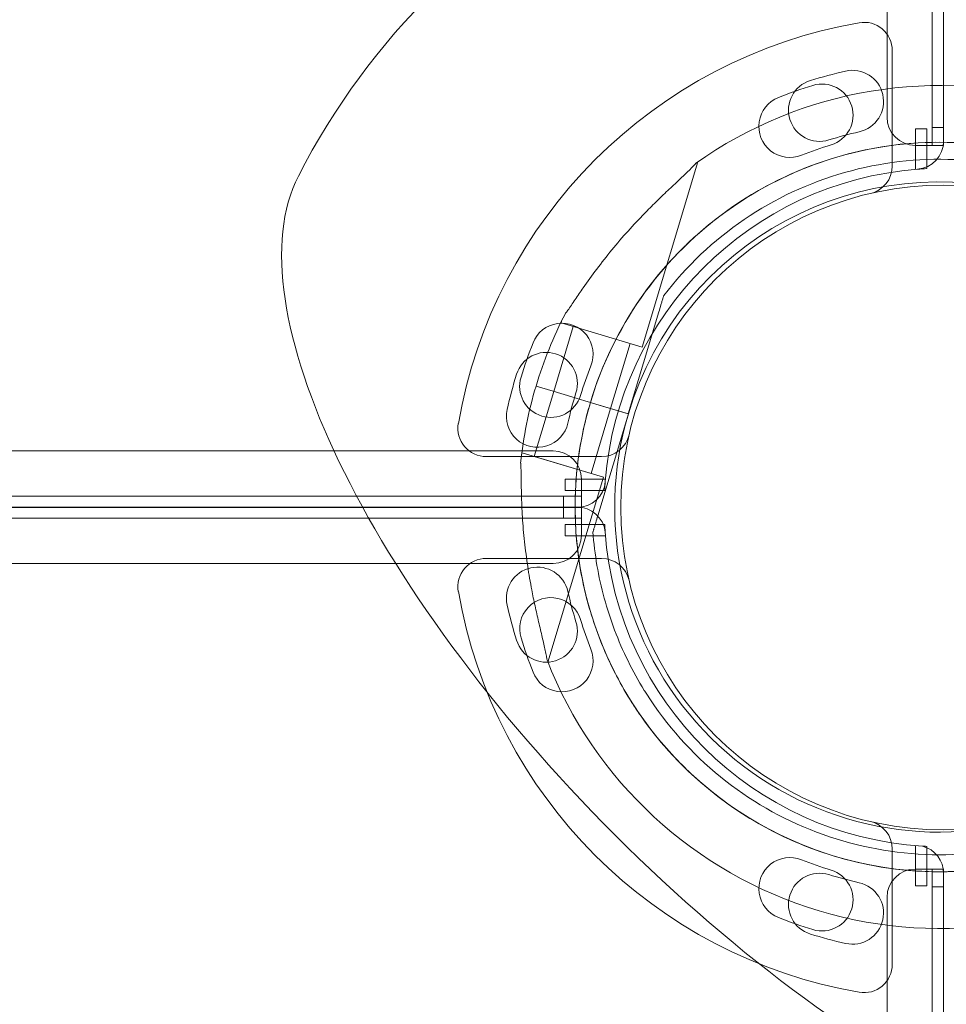
# Model space of a CAD drawing. Units: millimetres. Extents: x 4908 to 18408, y 1613 to 14113.
# Drawn here: x 13372 to 13536, y 8011 to 8185 of the extents above; entities that cross this region are included whole.
import ezdxf

# ---------------------------------------------------------------- set-up
doc = ezdxf.new("R2010")
doc.units = ezdxf.units.MM
doc.header["$MEASUREMENT"] = 0

msp = doc.modelspace()

# ---------------------------------------------------------------- linework, layer by layer
at = {"color": 0, "linetype": 'Continuous', "lineweight": 0}
for p, q in [((13533.19, 8166.34), (13533.19, 9191.96)), ((13525.19, 9190.13), (13525.19, 8168.17)), ((13535.19, 8227.39), (13535.19, 8163.96)), ((13526.11, 8159.55), (13526.11, 8179.95)), ((13530.19, 8158.95), (13530.19, 8166.09)), ((13530.19, 8166.09), (13532.19, 8166.09)), ((13532.19, 8166.09), (13532.19, 8159.08)), ((13535.19, 8166.34), (13533.19, 8166.34)), ((13533.19, 8166.34), (13533.19, 8163.18)), ((13530.19, 8163.17), (13535.19, 8163.17)), ((13535.19, 8163.18), (13533.19, 8163.18)), ((13535.19, 8163.18), (13535.19, 8163.96)), ((13535.19, 8163.17), (13535.19, 8163.18)), ((13481.91, 8127.52), (13491.71, 8160.25)), ((13485.7, 8136.63), (13485.7, 8136.63)), ((13479.44, 8115.73), (13484.84, 8133.75)), ((13484.84, 8133.75), (13479.44, 8115.73)), ((13467.54, 8131.82), (13467.62, 8132.08)), ((13467.54, 8131.82), (13481.91, 8127.52)), ((13466.25, 8119.68), (13469.69, 8131.17)), ((13476.31, 8116.67), (13479.75, 8128.16)), ((13462.81, 8108.18), (13466.26, 8119.68)), ((13463.12, 8120.62), (13466.17, 8119.7)), ((13466.17, 8119.7), (13463.12, 8120.62)), ((13463.12, 8120.61), (13466.17, 8119.7)), ((13466.17, 8119.7), (13463.12, 8120.61)), ((13469.48, 8118.71), (13466.17, 8119.7)), ((13469.48, 8118.71), (13466.17, 8119.7)), ((13471.78, 8118.02), (13469.48, 8118.71)), ((13469.48, 8118.71), (13471.78, 8118.02)), ((13469.48, 8118.71), (13471.78, 8118.02)), ((13471.78, 8118.02), (13469.48, 8118.71)), ((13472.74, 8117.74), (13471.78, 8118.02)), ((13472.74, 8117.74), (13471.78, 8118.02)), ((13473.7, 8117.45), (13472.74, 8117.74)), ((13472.74, 8117.74), (13472.74, 8117.74)), ((13473.7, 8117.45), (13472.74, 8117.74)), ((13479.45, 8115.73), (13473.7, 8117.45)), ((13473.7, 8117.45), (13479.45, 8115.73)), ((13473.7, 8117.45), (13476.31, 8116.67)), ((13473.7, 8117.45), (13479.44, 8115.73)), ((13479.44, 8115.73), (13473.7, 8117.45)), ((13473.7, 8117.45), (13476.31, 8116.67)), ((13472.87, 8105.17), (13476.31, 8116.67)), ((13479.45, 8115.73), (13474.05, 8097.7)), ((13474.05, 8097.7), (13479.45, 8115.73)), ((13479.44, 8115.73), (13479.44, 8115.73)), ((13479.45, 8115.73), (13479.45, 8115.73)), ((13466.17, 8109.15), (12444.21, 8109.15)), ((13460.58, 8108.56), (13460.66, 8108.83)), ((13460.66, 8108.83), (13475.03, 8104.53)), ((13454.31, 8108.15), (13474.71, 8108.15)), ((13462.81, 8108.18), (13472.87, 8105.17)), ((13465.23, 8071.79), (13475.03, 8104.53)), ((13468.26, 8102.15), (13468.26, 8104.15)), ((13468.26, 8104.15), (13475.4, 8104.15)), ((13471.17, 8099.15), (13471.17, 8104.15)), ((13475.27, 8102.15), (13468.26, 8102.15)), ((13468, 8101.15), (12442.38, 8101.15)), ((13471.17, 8101.15), (13468, 8101.15)), ((13468, 8101.15), (13468, 8099.15)), ((13471.17, 8099.15), (13471.17, 8101.15)), ((12440, 8099.24), (13470.39, 8099.24)), ((13470.39, 8099.15), (12440, 8099.15)), ((12444.22, 8099.24), (13466.17, 8099.24)), ((13466.17, 8099.24), (13471.17, 8099.24)), ((13468, 8099.24), (13468, 8097.24)), ((13470.39, 8099.15), (13471.17, 8099.15)), ((13471.17, 8099.24), (13471.17, 8094.24)), ((13471.17, 8099.24), (13471.17, 8099.24)), ((13471.17, 8099.24), (13471.17, 8097.24)), ((13471.17, 8099.15), (13471.17, 8099.15)), ((12442.38, 8097.24), (13468, 8097.24)), ((13471.17, 8097.24), (13468, 8097.24)), ((13468.26, 8096.15), (13468.26, 8094.15)), ((13475.27, 8096.15), (13468.26, 8096.15)), ((13473.19, 8094.83), (13473.19, 8094.83)), ((13468.26, 8094.15), (13475.4, 8094.15)), ((13454.31, 8090.15), (13474.71, 8090.15)), ((13466.17, 8089.24), (12444.21, 8089.24)), ((13482.27, 8066.81), (13482.27, 8066.81)), ((13530.19, 8039.36), (13530.19, 8032.22)), ((13532.19, 8032.22), (13532.19, 8039.23)), ((13526.11, 8038.76), (13526.11, 8018.36)), ((13535.19, 8035.21), (13530.19, 8035.21)), ((13533.19, 8035.21), (13533.19, 8032.05)), ((13535.19, 8035.21), (13533.19, 8035.21)), ((13535.19, 8034.43), (13535.19, 8035.21)), ((13535.19, 8035.21), (13535.19, 8035.21)), ((13535.19, 8034.43), (13535.19, 7995.89)), ((13530.19, 8032.22), (13532.19, 8032.22)), ((13533.19, 7006.43), (13533.19, 8032.05)), ((13533.19, 8032.05), (13535.19, 8032.05)), ((13525.19, 8030.21), (13525.19, 7008.25))]:
    msp.add_line(p, q, dxfattribs=at)
msp.add_circle((13535.11, 8099.15), 57, dxfattribs=at)
for centre, radius, start, end in [((13535.11, 8099.24), 128.15, 297.2044, 152.8296), ((13535.11, 8099.15), 87, 99.8304, 170.1696), ((13521.11, 8179.95), 5, 0, 99.8304), ((13535.4, 8098.37), 79.9, 102.6891, 107.3109), ((13519.06, 8170.96), 5.5, 282.6891, 102.6891), ((13534.53, 8099.24), 74.54, 21.2676, 125.4031), ((13535.42, 8097.38), 79.9, 106.9891, 111.6109), ((13513.26, 8169.4), 5.5, 107.3109, 287.3109), ((13513.68, 8168.54), 5.5, 286.9891, 106.9891), ((13508.01, 8166.55), 5.5, 111.6109, 291.6109), ((13530.19, 8168.17), 5, 180, 270), ((13535.4, 8098.37), 68.9, 102.6891, 107.3109), ((13534.53, 8099.24), 64.5, 343.3353, 163.3353), ((13535.42, 8097.38), 68.9, 106.9891, 111.6109), ((13530.19, 8163.96), 5, 274.4117, 0), ((13521.11, 8159.55), 5, 283.0503, 0), ((13535.19, 8099.15), 60, 94.4117, 175.5883), ((13535.19, 8099.15), 60, 92.866, 94.4117), ((13534.53, 8099.24), 57.5, 343.3353, 163.3353), ((13534.53, 8099.24), 57.5, 343.3353, 163.3353), ((13534.53, 8099.24), 74.54, 152.6605, 163.3353), ((13467.71, 8126.25), 5.5, 338.3891, 158.3891), ((13536.88, 8098.85), 79.9, 158.3891, 163.0109), ((13464.94, 8121.08), 5.5, 342.6891, 162.6891), ((13535.97, 8098.94), 79.9, 162.6891, 167.3109), ((13536.88, 8098.85), 68.9, 158.3891, 163.0109), ((13465.73, 8120.59), 5.5, 163.0109, 343.0109), ((13534.53, 8099.24), 74.54, 163.3353, 174.0102), ((13535.97, 8098.94), 68.9, 162.6891, 167.3109), ((13534.53, 8099.24), 64.5, 163.3353, 343.3353), ((13463.39, 8115.29), 5.5, 167.3109, 347.3109), ((13534.53, 8099.24), 57.5, 163.3353, 343.3353), ((13534.53, 8099.24), 57.5, 163.3353, 343.3353), ((13454.31, 8113.15), 5, 170.1696, 270), ((13474.71, 8113.15), 5, 270, 346.9497), ((13466.17, 8104.15), 5, 0, 90), ((13470.39, 8104.15), 5, 270, 355.5883), ((13535.19, 8099.15), 60, 175.5883, 177.134), ((13470.39, 8094.24), 5, 7.1342, 90), ((13535.19, 8099.15), 60, 182.866, 184.1044), ((13535.19, 8099.15), 60, 184.1044, 266.4221), ((13466.17, 8094.24), 5, 270, 360), ((13454.31, 8085.15), 5, 90, 189.8304), ((13474.71, 8085.15), 5, 13.0503, 90), ((13463.39, 8083.1), 5.5, 12.6891, 192.6891), ((13535.11, 8099.15), 87, 189.8304, 260.1696), ((13535.97, 8099.44), 68.9, 192.6891, 197.3109), ((13465.73, 8077.72), 5.5, 16.9891, 196.9891), ((13535.97, 8099.44), 79.9, 192.6891, 197.3109), ((13536.88, 8099.46), 68.9, 196.9891, 201.6109), ((13534.53, 8099.24), 64.5, 211.8194, 343.3353), ((13464.94, 8077.3), 5.5, 197.3109, 17.3109), ((13536.88, 8099.46), 79.9, 196.9891, 201.6109), ((13467.71, 8072.06), 5.5, 201.6109, 21.6109), ((13534.53, 8099.24), 74.54, 201.2676, 305.4031), ((13521.11, 8038.76), 5, 0, 76.9497), ((13535.19, 8099.15), 60, 266.4221, 267.134), ((13530.19, 8034.43), 5, 0, 75.4558), ((13508.01, 8031.75), 5.5, 68.3891, 248.3891), ((13535.42, 8100.92), 68.9, 248.3891, 253.0109), ((13513.26, 8028.98), 5.5, 72.6891, 252.6891), ((13513.68, 8029.77), 5.5, 253.0109, 73.0109), ((13535.4, 8100.01), 68.9, 252.6891, 257.3109), ((13530.19, 8030.21), 5, 90, 180), ((13519.06, 8027.43), 5.5, 257.3109, 77.3109), ((13535.42, 8100.92), 79.9, 248.3891, 253.0109), ((13535.4, 8100.01), 79.9, 252.6891, 257.3109), ((13521.11, 8018.36), 5, 260.1696, 0)]:
    msp.add_arc(centre, radius, start, end, dxfattribs=at)
msp.add_ellipse((13511.81, 8075.93), major_axis=(87, -86.95), ratio=0.399077, start_param=3.269123, end_param=6.155655, dxfattribs=at)
for points, knots in [([(13472.74, 8117.74), (13474.71, 8124.33), (13477.75, 8130.6), (13485.64, 8141.87), (13490.49, 8146.87), (13501.53, 8155.08), (13507.71, 8158.3), (13520.77, 8162.63), (13527.65, 8163.74), (13541.41, 8163.74), (13548.29, 8162.63), (13561.35, 8158.3), (13567.53, 8155.08), (13578.57, 8146.86), (13583.42, 8141.86), (13588.05, 8135.25), (13588.71, 8134.26), (13589.33, 8133.25)], [3.432446, 3.432446, 3.432446, 3.432446, 3.752446, 3.752446, 4.072446, 4.072446, 4.392446, 4.392446, 4.712446, 4.712446, 5.032446, 5.032446, 5.352446, 5.352446, 5.672446, 5.672446, 5.727832, 5.727832, 5.727832, 5.727832]), ([(13485.7, 8136.63), (13489.69, 8141.84), (13494.52, 8146.4), (13505.36, 8153.78), (13511.38, 8156.59), (13524, 8160.19), (13530.6, 8160.96), (13543.71, 8160.4), (13550.22, 8159.06), (13562.48, 8154.41), (13568.24, 8151.09), (13578.42, 8142.82), (13582.84, 8137.86), (13586.51, 8132.11), (13586.65, 8131.89), (13586.79, 8131.66)], [3.795098, 3.795098, 3.795098, 3.795098, 4.115098, 4.115098, 4.435098, 4.435098, 4.755098, 4.755098, 5.075098, 5.075098, 5.395098, 5.395098, 5.715098, 5.715098, 5.727832, 5.727832, 5.727832, 5.727832]), ([(13491.35, 8159.99), (13491.22, 8159.84), (13491.06, 8159.67), (13490.68, 8159.26), (13490.43, 8159.01), (13489.66, 8158.26), (13489.07, 8157.7), (13487.79, 8156.5), (13487.11, 8155.86), (13485.72, 8154.54), (13485.02, 8153.86), (13483.62, 8152.49), (13482.94, 8151.8), (13481.34, 8150.16), (13480.37, 8149.12), (13478.43, 8146.97), (13477.47, 8145.85), (13475.6, 8143.58), (13474.7, 8142.43), (13473, 8140.17), (13472.2, 8139.06), (13471.01, 8137.34), (13470.52, 8136.63), (13469.82, 8135.58), (13469.59, 8135.24), (13469.16, 8134.6), (13468.95, 8134.3), (13468.62, 8133.84), (13468.47, 8133.65), (13468.34, 8133.5), (13468.33, 8133.48), (13468.32, 8133.47)], [43.684489, 43.684489, 43.684489, 43.684489, 44.703122, 44.703122, 46.081139, 46.081139, 48.879512, 48.879512, 51.677886, 51.677886, 54.476259, 54.476259, 57.274633, 57.274633, 61.356857, 61.356857, 65.439081, 65.439081, 69.521304, 69.521304, 73.603528, 73.603528, 76.136751, 76.136751, 77.403362, 77.403362, 78.669973, 78.669973, 79.593377, 79.593377, 79.68269, 79.68269, 79.68269, 79.68269]), ([(13468.32, 8133.47), (13468.33, 8133.48), (13468.34, 8133.5), (13468.47, 8133.65), (13468.62, 8133.84), (13468.95, 8134.3), (13469.16, 8134.6), (13469.59, 8135.24), (13469.82, 8135.58), (13470.52, 8136.63), (13471.01, 8137.34), (13472.2, 8139.06), (13473, 8140.17), (13474.7, 8142.43), (13475.6, 8143.58), (13477.47, 8145.85), (13478.43, 8146.97), (13480.37, 8149.12), (13481.34, 8150.16), (13482.94, 8151.8), (13483.62, 8152.49), (13485.02, 8153.86), (13485.72, 8154.54), (13487.11, 8155.86), (13487.79, 8156.5), (13489.07, 8157.7), (13489.66, 8158.26), (13490.43, 8159.01), (13490.68, 8159.26), (13491.06, 8159.67), (13491.22, 8159.84), (13491.35, 8159.99)], [41.403162, 41.403162, 41.403162, 41.403162, 41.492475, 41.492475, 42.415878, 42.415878, 43.682489, 43.682489, 44.949101, 44.949101, 47.482323, 47.482323, 51.564547, 51.564547, 55.646771, 55.646771, 59.728995, 59.728995, 63.811219, 63.811219, 66.609592, 66.609592, 69.407966, 69.407966, 72.206339, 72.206339, 75.004713, 75.004713, 76.38273, 76.38273, 77.401363, 77.401363, 77.401363, 77.401363]), ([(13484.84, 8133.75), (13484.96, 8134.14), (13485.08, 8134.57), (13485.27, 8135.2), (13485.33, 8135.41), (13485.45, 8135.81), (13485.51, 8136), (13485.58, 8136.24), (13485.6, 8136.31), (13485.64, 8136.44), (13485.66, 8136.5), (13485.68, 8136.57), (13485.69, 8136.59), (13485.7, 8136.62), (13485.7, 8136.63), (13485.7, 8136.63)], [-3.1812, -3.1812, -3.1812, -3.1812, -1.954094, -1.954094, -1.340541, -1.340541, -0.726988, -0.726988, -0.491112, -0.491112, -0.255237, -0.255237, -0.115927, -0.115927, 0, 0, 0, 0]), ([(13485.7, 8136.63), (13485.7, 8136.63), (13485.7, 8136.62), (13485.69, 8136.59), (13485.68, 8136.57), (13485.66, 8136.5), (13485.64, 8136.44), (13485.6, 8136.31), (13485.58, 8136.24), (13485.51, 8136), (13485.45, 8135.81), (13485.33, 8135.41), (13485.27, 8135.2), (13485.08, 8134.57), (13484.96, 8134.14), (13484.84, 8133.75)], [0, 0, 0, 0, 0.115927, 0.115927, 0.255237, 0.255237, 0.491112, 0.491112, 0.726988, 0.726988, 1.340541, 1.340541, 1.954094, 1.954094, 3.1812, 3.1812, 3.1812, 3.1812]), ([(13479.72, 8065.23), (13477.81, 8068.32), (13476.15, 8071.58), (13473.41, 8078.32), (13472.32, 8081.81), (13470.76, 8088.91), (13470.28, 8092.53), (13469.93, 8099.8), (13470.07, 8103.45), (13470.95, 8110.68), (13471.7, 8114.25), (13472.74, 8117.74)], [2.5862393, 2.5862393, 2.5862393, 2.5862393, 2.7554807, 2.7554807, 2.9247221, 2.9247221, 3.0939636, 3.0939636, 3.263205, 3.263205, 3.4324464, 3.4324464, 3.4324464, 3.4324464]), ([(13465.07, 8072.2), (13465.04, 8072.4), (13465.01, 8072.63), (13464.91, 8073.18), (13464.84, 8073.53), (13464.61, 8074.58), (13464.42, 8075.38), (13464.02, 8077.07), (13463.8, 8077.98), (13463.37, 8079.85), (13463.15, 8080.81), (13462.74, 8082.72), (13462.54, 8083.67), (13462.11, 8085.92), (13461.87, 8087.32), (13461.44, 8090.19), (13461.25, 8091.65), (13460.93, 8094.57), (13460.81, 8096.02), (13460.63, 8098.84), (13460.58, 8100.21), (13460.52, 8102.3), (13460.51, 8103.17), (13460.49, 8104.43), (13460.49, 8104.84), (13460.48, 8105.61), (13460.47, 8105.98), (13460.45, 8106.54), (13460.43, 8106.79), (13460.41, 8106.99), (13460.4, 8107), (13460.4, 8107.02)], [43.684489, 43.684489, 43.684489, 43.684489, 44.703122, 44.703122, 46.081139, 46.081139, 48.879512, 48.879512, 51.677886, 51.677886, 54.476259, 54.476259, 57.274633, 57.274633, 61.356857, 61.356857, 65.439081, 65.439081, 69.521304, 69.521304, 73.603528, 73.603528, 76.136751, 76.136751, 77.403362, 77.403362, 78.669973, 78.669973, 79.593377, 79.593377, 79.68269, 79.68269, 79.68269, 79.68269]), ([(13474.05, 8097.7), (13473.93, 8097.31), (13473.8, 8096.88), (13473.62, 8096.25), (13473.55, 8096.05), (13473.44, 8095.65), (13473.38, 8095.46), (13473.31, 8095.22), (13473.28, 8095.15), (13473.25, 8095.02), (13473.23, 8094.96), (13473.21, 8094.89), (13473.2, 8094.86), (13473.19, 8094.84), (13473.19, 8094.83), (13473.19, 8094.83)], [-3.1812, -3.1812, -3.1812, -3.1812, -1.954094, -1.954094, -1.340541, -1.340541, -0.726988, -0.726988, -0.491112, -0.491112, -0.255237, -0.255237, -0.115927, -0.115927, 0, 0, 0, 0]), ([(13473.19, 8094.83), (13473.19, 8094.83), (13473.19, 8094.84), (13473.2, 8094.86), (13473.21, 8094.89), (13473.23, 8094.96), (13473.25, 8095.02), (13473.28, 8095.15), (13473.31, 8095.22), (13473.38, 8095.46), (13473.44, 8095.65), (13473.55, 8096.05), (13473.62, 8096.25), (13473.8, 8096.88), (13473.93, 8097.31), (13474.05, 8097.7)], [0, 0, 0, 0, 0.115927, 0.115927, 0.255237, 0.255237, 0.491112, 0.491112, 0.726988, 0.726988, 1.340541, 1.340541, 1.954094, 1.954094, 3.1812, 3.1812, 3.1812, 3.1812]), ([(13482.27, 8066.81), (13481.23, 8068.5), (13480.26, 8070.23), (13478.51, 8073.79), (13477.72, 8075.61), (13476.31, 8079.32), (13475.7, 8081.21), (13474.66, 8085.03), (13474.23, 8086.97), (13473.57, 8090.88), (13473.33, 8092.85), (13473.19, 8094.83)], [2.5862393, 2.5862393, 2.5862393, 2.5862393, 2.6829503, 2.6829503, 2.7796614, 2.7796614, 2.8763725, 2.8763725, 2.9730835, 2.9730835, 3.0697946, 3.0697946, 3.0697946, 3.0697946]), ([(13596.32, 8080.74), (13594.35, 8074.15), (13591.31, 8067.88), (13583.42, 8056.61), (13578.56, 8051.61), (13567.53, 8043.39), (13561.35, 8040.18), (13548.29, 8035.85), (13541.41, 8034.74), (13527.65, 8034.74), (13520.77, 8035.85), (13507.71, 8040.18), (13501.53, 8043.4), (13490.49, 8051.62), (13485.64, 8056.61), (13481.01, 8063.23), (13480.35, 8064.22), (13479.72, 8065.23)], [0.290854, 0.290854, 0.290854, 0.290854, 0.610854, 0.610854, 0.930854, 0.930854, 1.250854, 1.250854, 1.570854, 1.570854, 1.890854, 1.890854, 2.210854, 2.210854, 2.530854, 2.530854, 2.586239, 2.586239, 2.586239, 2.586239]), ([(13583.36, 8061.85), (13579.37, 8056.64), (13574.54, 8052.08), (13563.69, 8044.7), (13557.68, 8041.89), (13545.06, 8038.29), (13538.46, 8037.52), (13525.35, 8038.08), (13518.84, 8039.41), (13506.58, 8044.07), (13500.82, 8047.39), (13490.64, 8055.66), (13486.22, 8060.62), (13482.55, 8066.37), (13482.41, 8066.59), (13482.27, 8066.81)], [0.653506, 0.653506, 0.653506, 0.653506, 0.973506, 0.973506, 1.293506, 1.293506, 1.613506, 1.613506, 1.933506, 1.933506, 2.253506, 2.253506, 2.573506, 2.573506, 2.586239, 2.586239, 2.586239, 2.586239])]:
    msp.add_open_spline(points, degree=3, knots=knots, dxfattribs=at)

doc.saveas('drawing.dxf')
